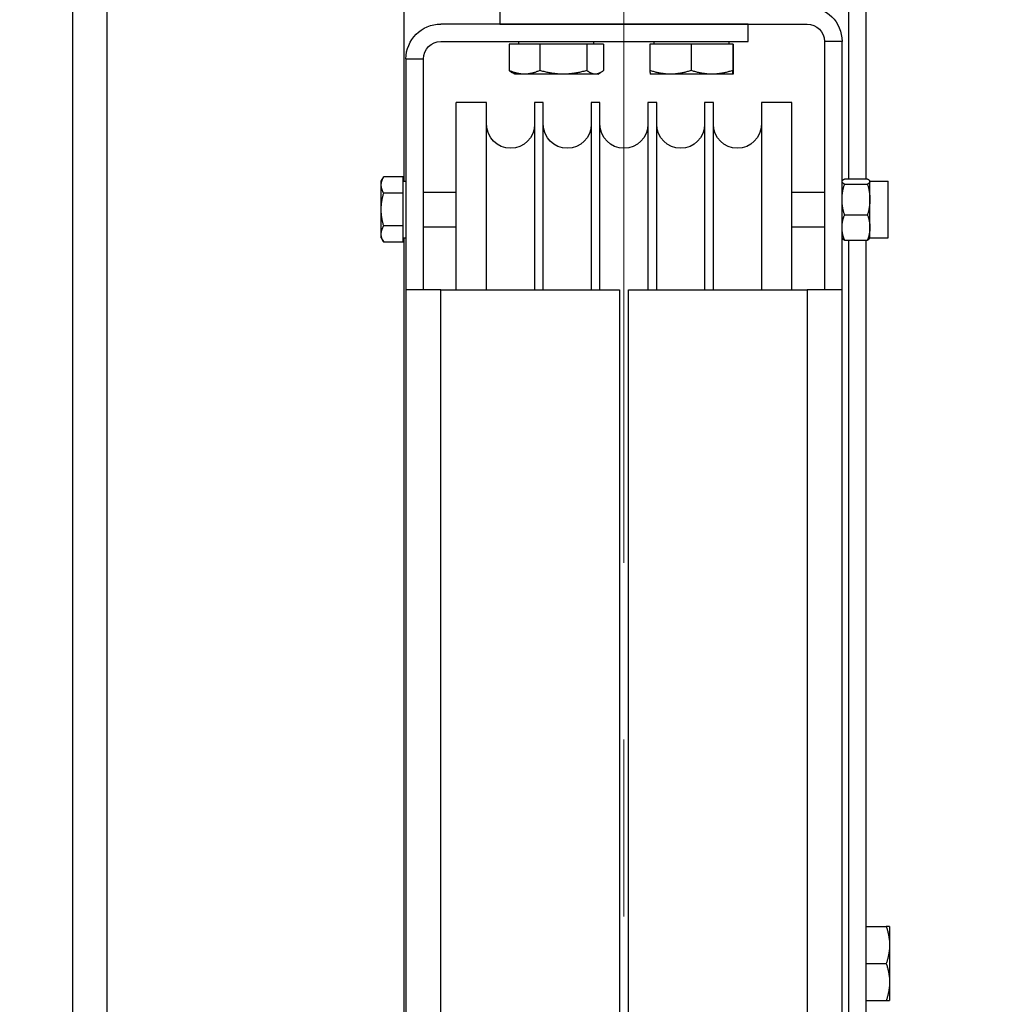
# Model space of a CAD drawing. Units: inches. Extents: x 104470 to 153413, y 0 to 66638.
# Drawn here: x 139315 to 139541, y 28416 to 28642 of the extents above; entities that cross this region are included whole.
import ezdxf

# ---------------------------------------------------------------- set-up
doc = ezdxf.new("R2010")
doc.units = ezdxf.units.IN
doc.header["$MEASUREMENT"] = 0
doc.layers.add("Linea d'asse(ISO)", color=7, linetype='Continuous', lineweight=9)
doc.layers.add('Quote(ISO)', color=7, linetype='Continuous', lineweight=9)
doc.layers.add('Spigoli tangenti visibili(ISO)', color=1, linetype='Continuous')
doc.layers.add('Spigoli visibili(ISO)', color=7, linetype='Continuous')
doc.dimstyles.new('ACDIM', dxfattribs={"dimscale": 22, "dimtxt": 3.5, "dimasz": 3.5, "dimexe": 1, "dimexo": 1, "dimgap": 1, "dimtad": 0, "dimrnd": 0.001, "dimdsep": 46, "dimtxsty": 'Standard', "dimcen": 2, "dimdle": 6, "dimclrd": 4, "dimclre": 4, "dimclrt": 3, "dimadec": 0, "dimazin": 0, "dimtfac": 1, "dimtmove": 0, "dimatfit": 3, "dimfxl": 1, "dimtvp": 1, "dimtolj": 1, "dimarcsym": 0})

# ---------------------------------------------------------------- blocks, each defined once
blk = doc.blocks.new('A$C29E0207E')
at = {"layer": 'Spigoli visibili(ISO)', "color": 4}
for p, q in [((-104.9, 811.96), (-105.5, 811.96)), ((-104.9, 811.09), (-104.9, 812.96)), ((-104.9, 812.96), (-100.4, 812.96)), ((-104.9, 809.21), (-104.9, 811.09)), ((-99.82, 811.96), (-100.4, 812.96)), ((-99.82, 811.09), (-99.82, 811.96)), ((-99.82, 805.46), (-99.82, 811.09)), ((-109.5, 809.46), (-117, 809.46)), ((-104.9, 805.46), (-104.9, 809.21)), ((-104.9, 809.21), (-100.4, 809.21)), ((-104.9, 801.71), (-104.9, 805.46)), ((-99.82, 799.83), (-99.82, 805.46)), ((-109.5, 801.46), (-117, 801.46)), ((-104.9, 801.71), (-100.4, 801.71)), ((-104.9, 799.83), (-104.9, 801.71)), ((-104.9, 797.95), (-104.9, 799.83)), ((-99.82, 798.96), (-99.82, 799.83)), ((-104.9, 798.96), (-105.5, 798.96)), ((-104.9, 797.95), (-100.4, 797.95)), ((-99.82, 798.96), (-100.4, 797.95)), ((-113.5, 787), (-105.5, 787))]:
    blk.add_line(p, q, dxfattribs=at)
at = {"layer": 'Spigoli visibili(ISO)', "color": 4, "flags": 128}
for points in [[(-99.82, 811.09), (-99.82, 811.16), (-99.82, 811.24), (-99.83, 811.31), (-99.84, 811.39), (-99.84, 811.46), (-99.86, 811.54), (-99.87, 811.61), (-99.88, 811.69), (-99.9, 811.76), (-99.92, 811.84), (-99.94, 811.92), (-99.96, 811.99), (-99.99, 812.07), (-100.01, 812.15), (-100.04, 812.22), (-100.07, 812.3), (-100.11, 812.38), (-100.14, 812.46), (-100.18, 812.54), (-100.22, 812.63), (-100.26, 812.71), (-100.3, 812.79), (-100.35, 812.88), (-100.4, 812.96)], [(-100.4, 809.21), (-100.35, 809.3), (-100.3, 809.38), (-100.26, 809.47), (-100.22, 809.55), (-100.18, 809.63), (-100.14, 809.71), (-100.11, 809.79), (-100.07, 809.87), (-100.04, 809.95), (-100.01, 810.03), (-99.99, 810.11), (-99.96, 810.18), (-99.94, 810.26), (-99.92, 810.34), (-99.9, 810.41), (-99.88, 810.49), (-99.87, 810.56), (-99.86, 810.64), (-99.84, 810.71), (-99.84, 810.79), (-99.83, 810.86), (-99.82, 810.94), (-99.82, 811.01), (-99.82, 811.09)], [(-99.82, 805.46), (-99.82, 805.61), (-99.82, 805.76), (-99.83, 805.91), (-99.84, 806.06), (-99.84, 806.21), (-99.86, 806.36), (-99.87, 806.51), (-99.88, 806.66), (-99.9, 806.81), (-99.92, 806.96), (-99.94, 807.11), (-99.96, 807.27), (-99.99, 807.42), (-100.01, 807.58), (-100.04, 807.73), (-100.07, 807.89), (-100.11, 808.05), (-100.14, 808.21), (-100.18, 808.37), (-100.22, 808.53), (-100.26, 808.7), (-100.3, 808.87), (-100.35, 809.04), (-100.4, 809.21)], [(-100.4, 801.71), (-100.35, 801.88), (-100.3, 802.05), (-100.26, 802.22), (-100.22, 802.38), (-100.18, 802.55), (-100.14, 802.71), (-100.11, 802.87), (-100.07, 803.03), (-100.04, 803.19), (-100.01, 803.34), (-99.99, 803.5), (-99.96, 803.65), (-99.94, 803.8), (-99.92, 803.96), (-99.9, 804.11), (-99.88, 804.26), (-99.87, 804.41), (-99.86, 804.56), (-99.84, 804.71), (-99.84, 804.86), (-99.83, 805.01), (-99.82, 805.16), (-99.82, 805.31), (-99.82, 805.46)], [(-99.82, 799.83), (-99.82, 799.91), (-99.82, 799.98), (-99.83, 800.06), (-99.84, 800.13), (-99.84, 800.2), (-99.86, 800.28), (-99.87, 800.35), (-99.88, 800.43), (-99.9, 800.51), (-99.92, 800.58), (-99.94, 800.66), (-99.96, 800.73), (-99.99, 800.81), (-100.01, 800.89), (-100.04, 800.97), (-100.07, 801.05), (-100.11, 801.12), (-100.14, 801.2), (-100.18, 801.29), (-100.22, 801.37), (-100.26, 801.45), (-100.3, 801.53), (-100.35, 801.62), (-100.4, 801.71)], [(-100.4, 797.95), (-100.35, 798.04), (-100.3, 798.13), (-100.26, 798.21), (-100.22, 798.29), (-100.18, 798.37), (-100.14, 798.46), (-100.11, 798.54), (-100.07, 798.61), (-100.04, 798.69), (-100.01, 798.77), (-99.99, 798.85), (-99.96, 798.93), (-99.94, 799), (-99.92, 799.08), (-99.9, 799.15), (-99.88, 799.23), (-99.87, 799.31), (-99.86, 799.38), (-99.84, 799.46), (-99.84, 799.53), (-99.83, 799.6), (-99.82, 799.68), (-99.82, 799.75), (-99.82, 799.83)]]:
    blk.add_lwpolyline(points, dxfattribs=at)
blk = doc.blocks.new('A$C29952AC6')
at = {"layer": "Linea d'asse(ISO)", "color": 7, "linetype": 'Continuous'}
for p, q in [((19.5, 922.57), (19.5, 855)), ((19.5, 855), (19.5, 749.41)), ((19.5, 708.87), (19.5, 668.33))]:
    blk.add_line(p, q, dxfattribs=at)
at = {"layer": 'Spigoli tangenti visibili(ISO)', "color": 7}
for p, q in [((138, 183.57), (138, 966.43)), ((-22.5, 812), (-22.5, 338)), ((61.5, 338), (61.5, 812))]:
    blk.add_line(p, q, dxfattribs=at)
at = {"layer": 'Spigoli visibili(ISO)', "color": 7}
for p, q in [((146, 966.43), (146, 183.57)), ((-36, 837.48), (-36, 884)), ((-32, 884), (-32, 837.48)), ((70, 884), (70, 836.96)), ((48, 877), (48, 873)), ((48, 873), (-22.5, 873)), ((-9, 869), (-9, 873)), ((-9, 873), (61.5, 873)), ((-30.5, 812), (-30.5, 869)), ((-30.5, 869), (-26.5, 869)), ((-26.5, 869), (-26.5, 812)), ((61.5, 869), (-9, 869)), ((-5.55, 868.4), (-5.45, 868.4)), ((-5.55, 868.4), (-5.55, 862.35)), ((-5.45, 868.4), (4.11, 868.4)), ((-5.45, 868.4), (-5.45, 862.35)), ((-4.6, 868.4), (-4.6, 869)), ((4.11, 868.4), (13.55, 868.4)), ((4.11, 868.4), (4.11, 862.35)), ((12.6, 868.4), (12.6, 869)), ((13.55, 868.4), (13.55, 862.35)), ((24.18, 868.4), (28, 868.4)), ((24.18, 868.4), (24.18, 862.35)), ((26.4, 868.4), (26.4, 869)), ((28, 868.4), (38.82, 868.4)), ((28, 868.4), (28, 862.35)), ((38.82, 868.4), (45.82, 868.4)), ((38.82, 868.4), (38.82, 862.35)), ((43.6, 868.4), (43.6, 869)), ((45.82, 868.4), (45.82, 862.35)), ((69.5, 865), (65.5, 865)), ((65.5, 812), (65.5, 865)), ((69.5, 865), (69.5, 812)), ((-5.55, 862.35), (-5.55, 862.28)), ((-5.55, 862.28), (-5.55, 862.21)), ((-5.55, 862.21), (-5.55, 862.14)), ((-5.55, 862.14), (-5.54, 862.08)), ((-5.54, 862.08), (-5.54, 862.03)), ((-5.54, 862.03), (-5.54, 861.97)), ((-5.54, 861.97), (-5.54, 861.92)), ((-5.54, 861.92), (-5.53, 861.87)), ((-5.53, 861.87), (-5.53, 861.83)), ((-5.53, 861.83), (-5.53, 861.78)), ((-5.53, 861.78), (-5.53, 861.74)), ((-5.53, 861.74), (-5.53, 861.71)), ((-5.53, 861.71), (-5.52, 861.67)), ((-5.52, 861.67), (-5.52, 861.64)), ((-5.52, 861.64), (-5.52, 861.62)), ((-5.52, 861.62), (-5.52, 861.59)), ((-5.52, 861.59), (-5.51, 861.57)), ((-5.51, 861.57), (-5.51, 861.55)), ((-5.51, 861.55), (-5.51, 861.54)), ((-5.51, 861.54), (-5.51, 861.52)), ((-5.51, 861.52), (-5.51, 861.51)), ((-5.51, 861.51), (-5.5, 861.51)), ((-5.5, 861.51), (-5.5, 861.5)), ((-5.5, 861.5), (-5.5, 861.51)), ((-5.5, 861.51), (-5.49, 861.51)), ((-5.5, 861.5), (-5.5, 861.5)), ((-5.5, 861.5), (-5.5, 861.5)), ((-5.5, 861.5), (-5.5, 861.5)), ((-5.5, 861.5), (-5.5, 861.5)), ((-5.5, 861.5), (-0.67, 861.5)), ((-5.49, 861.55), (-5.48, 861.57)), ((-5.49, 861.54), (-5.49, 861.55)), ((-5.49, 861.52), (-5.49, 861.54)), ((-5.49, 861.51), (-5.49, 861.52)), ((-5.48, 861.67), (-5.47, 861.71)), ((-5.48, 861.64), (-5.48, 861.67)), ((-5.48, 861.62), (-5.48, 861.64)), ((-5.48, 861.59), (-5.48, 861.62)), ((-5.48, 861.57), (-5.48, 861.59)), ((-5.47, 861.83), (-5.46, 861.87)), ((-5.47, 861.78), (-5.47, 861.83)), ((-5.47, 861.74), (-5.47, 861.78)), ((-5.47, 861.71), (-5.47, 861.74)), ((-5.46, 862.08), (-5.45, 862.14)), ((-5.46, 862.03), (-5.46, 862.08)), ((-5.46, 861.97), (-5.46, 862.03)), ((-5.46, 861.92), (-5.46, 861.97)), ((-5.46, 861.87), (-5.46, 861.92)), ((-5.45, 862.28), (-5.45, 862.35)), ((-5.45, 862.35), (-5.23, 862.28)), ((-5.45, 862.21), (-5.45, 862.28)), ((-5.45, 862.14), (-5.45, 862.21)), ((-5.23, 862.28), (-5.01, 862.21)), ((-5.01, 862.21), (-4.8, 862.14)), ((-4.8, 862.14), (-4.58, 862.08)), ((-4.58, 862.08), (-4.38, 862.03)), ((-4.38, 862.03), (-4.17, 861.97)), ((-4.17, 861.97), (-3.96, 861.92)), ((-3.96, 861.92), (-3.76, 861.87)), ((-3.76, 861.87), (-3.56, 861.83)), ((-3.56, 861.83), (-3.36, 861.78)), ((-3.36, 861.78), (-3.17, 861.74)), ((-3.17, 861.74), (-2.97, 861.71)), ((-2.97, 861.71), (-2.78, 861.67)), ((-2.78, 861.67), (-2.58, 861.64)), ((-2.58, 861.64), (-2.39, 861.62)), ((-2.39, 861.62), (-2.2, 861.59)), ((-2.2, 861.59), (-2.01, 861.57)), ((-2.01, 861.57), (-1.81, 861.55)), ((-1.81, 861.55), (-1.62, 861.54)), ((-1.62, 861.54), (-1.43, 861.52)), ((-1.43, 861.52), (-1.24, 861.51)), ((-1.24, 861.51), (-1.05, 861.51)), ((-1.05, 861.51), (-0.86, 861.5)), ((-0.86, 861.5), (-0.67, 861.5)), ((-0.67, 861.5), (-0.48, 861.5)), ((-0.67, 861.5), (8.83, 861.5)), ((-0.48, 861.5), (-0.29, 861.51)), ((-0.29, 861.51), (-0.1, 861.51)), ((-0.1, 861.51), (0.09, 861.52)), ((0.09, 861.52), (0.29, 861.54)), ((0.29, 861.54), (0.48, 861.55)), ((0.48, 861.55), (0.67, 861.57)), ((0.67, 861.57), (0.86, 861.59)), ((0.86, 861.59), (1.05, 861.62)), ((1.05, 861.62), (1.24, 861.64)), ((1.24, 861.64), (1.44, 861.67)), ((1.44, 861.67), (1.63, 861.71)), ((1.63, 861.71), (1.83, 861.74)), ((1.83, 861.74), (2.02, 861.78)), ((2.02, 861.78), (2.22, 861.83)), ((2.22, 861.83), (2.42, 861.87)), ((2.42, 861.87), (2.63, 861.92)), ((2.63, 861.92), (2.83, 861.97)), ((2.83, 861.97), (3.04, 862.03)), ((3.04, 862.03), (3.25, 862.08)), ((3.25, 862.08), (3.46, 862.14)), ((3.46, 862.14), (3.67, 862.21)), ((3.67, 862.21), (3.89, 862.28)), ((3.89, 862.28), (4.11, 862.35)), ((4.11, 862.35), (4.32, 862.28)), ((4.32, 862.28), (4.54, 862.21)), ((4.54, 862.21), (4.75, 862.14)), ((4.75, 862.14), (4.96, 862.08)), ((4.96, 862.08), (5.17, 862.03)), ((5.17, 862.03), (5.37, 861.97)), ((5.37, 861.97), (5.57, 861.92)), ((5.57, 861.92), (5.77, 861.87)), ((5.77, 861.87), (5.97, 861.83)), ((5.97, 861.83), (6.17, 861.78)), ((6.17, 861.78), (6.36, 861.74)), ((6.36, 861.74), (6.56, 861.71)), ((6.56, 861.71), (6.75, 861.67)), ((6.75, 861.67), (6.94, 861.64)), ((6.94, 861.64), (7.13, 861.62)), ((7.13, 861.62), (7.32, 861.59)), ((7.32, 861.59), (7.51, 861.57)), ((7.51, 861.57), (7.7, 861.55)), ((7.7, 861.55), (7.89, 861.54)), ((7.89, 861.54), (8.08, 861.52)), ((8.08, 861.52), (8.26, 861.51)), ((8.26, 861.51), (8.45, 861.51)), ((8.45, 861.51), (8.64, 861.5)), ((8.64, 861.5), (8.83, 861.5)), ((8.83, 861.5), (9.02, 861.5)), ((8.83, 861.5), (13.5, 861.5)), ((9.02, 861.5), (9.21, 861.51)), ((9.21, 861.51), (9.4, 861.51)), ((9.4, 861.51), (9.59, 861.52)), ((9.59, 861.52), (9.77, 861.54)), ((9.77, 861.54), (9.96, 861.55)), ((9.96, 861.55), (10.15, 861.57)), ((10.15, 861.57), (10.34, 861.59)), ((10.34, 861.59), (10.53, 861.62)), ((10.53, 861.62), (10.72, 861.64)), ((10.72, 861.64), (10.91, 861.67)), ((10.91, 861.67), (11.11, 861.71)), ((11.11, 861.71), (11.3, 861.74)), ((11.3, 861.74), (11.49, 861.78)), ((11.49, 861.78), (11.69, 861.83)), ((11.69, 861.83), (11.89, 861.87)), ((11.89, 861.87), (12.09, 861.92)), ((12.09, 861.92), (12.29, 861.97)), ((12.29, 861.97), (12.49, 862.03)), ((12.49, 862.03), (12.7, 862.08)), ((12.7, 862.08), (12.91, 862.14)), ((12.91, 862.14), (13.12, 862.21)), ((13.12, 862.21), (13.34, 862.28)), ((13.34, 862.28), (13.55, 862.35)), ((13.51, 861.52), (13.5, 861.51)), ((13.5, 861.51), (13.5, 861.5)), ((13.5, 861.5), (13.5, 861.5)), ((13.5, 861.5), (13.5, 861.5)), ((13.52, 861.58), (13.51, 861.56)), ((13.51, 861.56), (13.51, 861.54)), ((13.51, 861.54), (13.51, 861.53)), ((13.51, 861.53), (13.51, 861.52)), ((13.53, 861.72), (13.52, 861.68)), ((13.52, 861.68), (13.52, 861.65)), ((13.52, 861.65), (13.52, 861.62)), ((13.52, 861.62), (13.52, 861.6)), ((13.52, 861.6), (13.52, 861.58)), ((13.54, 861.93), (13.53, 861.88)), ((13.53, 861.88), (13.53, 861.83)), ((13.53, 861.83), (13.53, 861.79)), ((13.53, 861.79), (13.53, 861.75)), ((13.53, 861.75), (13.53, 861.72)), ((13.55, 862.15), (13.54, 862.09)), ((13.54, 862.09), (13.54, 862.03)), ((13.54, 862.03), (13.54, 861.98)), ((13.54, 861.98), (13.54, 861.93)), ((13.55, 862.35), (13.55, 862.28)), ((13.55, 862.28), (13.55, 862.21)), ((13.55, 862.21), (13.55, 862.15)), ((24.18, 862.35), (24.27, 862.28)), ((24.27, 862.28), (24.36, 862.21)), ((24.36, 862.21), (24.44, 862.14)), ((24.44, 862.14), (24.53, 862.08)), ((24.53, 862.08), (24.61, 862.03)), ((24.61, 862.03), (24.7, 861.97)), ((24.7, 861.97), (24.78, 861.92)), ((24.78, 861.92), (24.86, 861.87)), ((24.86, 861.87), (24.94, 861.83)), ((25.5, 861.5), (24.87, 861.87)), ((24.94, 861.83), (25.02, 861.78)), ((25.02, 861.78), (25.1, 861.74)), ((25.1, 861.74), (25.17, 861.71)), ((25.17, 861.71), (25.25, 861.67)), ((25.25, 861.67), (25.33, 861.64)), ((25.33, 861.64), (25.41, 861.62)), ((25.41, 861.62), (25.48, 861.59)), ((25.48, 861.59), (25.56, 861.57)), ((25.5, 861.5), (26.09, 861.5)), ((25.56, 861.57), (25.64, 861.55)), ((25.64, 861.55), (25.71, 861.54)), ((25.71, 861.54), (25.79, 861.52)), ((25.79, 861.52), (25.87, 861.51)), ((25.87, 861.51), (25.94, 861.51)), ((25.94, 861.51), (26.02, 861.5)), ((26.02, 861.5), (26.09, 861.5)), ((26.09, 861.5), (26.17, 861.5)), ((26.09, 861.5), (33.41, 861.5)), ((26.17, 861.5), (26.25, 861.51)), ((26.25, 861.51), (26.32, 861.51)), ((26.32, 861.51), (26.4, 861.52)), ((26.4, 861.52), (26.48, 861.54)), ((26.48, 861.54), (26.55, 861.55)), ((26.55, 861.55), (26.63, 861.57)), ((26.63, 861.57), (26.7, 861.59)), ((26.7, 861.59), (26.78, 861.62)), ((26.78, 861.62), (26.86, 861.64)), ((26.86, 861.64), (26.94, 861.67)), ((26.94, 861.67), (27.01, 861.71)), ((27.01, 861.71), (27.09, 861.74)), ((27.09, 861.74), (27.17, 861.78)), ((27.17, 861.78), (27.25, 861.83)), ((27.25, 861.83), (27.33, 861.87)), ((27.33, 861.87), (27.41, 861.92)), ((27.41, 861.92), (27.49, 861.97)), ((27.49, 861.97), (27.58, 862.03)), ((27.58, 862.03), (27.66, 862.08)), ((27.66, 862.08), (27.74, 862.14)), ((27.74, 862.14), (27.83, 862.21)), ((27.83, 862.21), (27.92, 862.28)), ((27.92, 862.28), (28, 862.35)), ((28, 862.35), (28.25, 862.28)), ((28.25, 862.28), (28.5, 862.21)), ((28.5, 862.21), (28.74, 862.14)), ((28.74, 862.14), (28.98, 862.08)), ((28.98, 862.08), (29.22, 862.03)), ((29.22, 862.03), (29.45, 861.97)), ((29.45, 861.97), (29.68, 861.92)), ((29.68, 861.92), (29.91, 861.87)), ((29.91, 861.87), (30.14, 861.83)), ((30.14, 861.83), (30.36, 861.78)), ((30.36, 861.78), (30.58, 861.74)), ((30.58, 861.74), (30.81, 861.71)), ((30.81, 861.71), (31.03, 861.67)), ((31.03, 861.67), (31.25, 861.64)), ((31.25, 861.64), (31.46, 861.62)), ((31.46, 861.62), (31.68, 861.59)), ((31.68, 861.59), (31.9, 861.57)), ((31.9, 861.57), (32.11, 861.55)), ((32.11, 861.55), (32.33, 861.54)), ((32.33, 861.54), (32.55, 861.52)), ((32.55, 861.52), (32.76, 861.51)), ((32.76, 861.51), (32.98, 861.51)), ((32.98, 861.51), (33.19, 861.5)), ((33.19, 861.5), (33.41, 861.5)), ((33.41, 861.5), (33.63, 861.5)), ((33.41, 861.5), (42.32, 861.5)), ((33.63, 861.5), (33.84, 861.51)), ((33.84, 861.51), (34.06, 861.51)), ((34.06, 861.51), (34.28, 861.52)), ((34.28, 861.52), (34.49, 861.54)), ((34.49, 861.54), (34.71, 861.55)), ((34.71, 861.55), (34.92, 861.57)), ((34.92, 861.57), (35.14, 861.59)), ((35.14, 861.59), (35.36, 861.62)), ((35.36, 861.62), (35.58, 861.64)), ((35.58, 861.64), (35.8, 861.67)), ((35.8, 861.67), (36.02, 861.71)), ((36.02, 861.71), (36.24, 861.74)), ((36.24, 861.74), (36.46, 861.78)), ((36.46, 861.78), (36.69, 861.83)), ((36.69, 861.83), (36.91, 861.87)), ((36.91, 861.87), (37.14, 861.92)), ((37.14, 861.92), (37.37, 861.97)), ((37.37, 861.97), (37.61, 862.03)), ((37.61, 862.03), (37.84, 862.08)), ((37.84, 862.08), (38.08, 862.14)), ((38.08, 862.14), (38.32, 862.21)), ((38.32, 862.21), (38.57, 862.28)), ((38.57, 862.28), (38.82, 862.35)), ((38.82, 862.35), (38.98, 862.28)), ((38.98, 862.28), (39.14, 862.21)), ((39.14, 862.21), (39.3, 862.14)), ((39.3, 862.14), (39.45, 862.08)), ((39.45, 862.08), (39.6, 862.03)), ((39.6, 862.03), (39.75, 861.97)), ((39.75, 861.97), (39.9, 861.92)), ((39.9, 861.92), (40.05, 861.87)), ((40.05, 861.87), (40.2, 861.83)), ((40.2, 861.83), (40.34, 861.78)), ((40.34, 861.78), (40.49, 861.74)), ((40.49, 861.74), (40.63, 861.71)), ((40.63, 861.71), (40.77, 861.67)), ((40.77, 861.67), (40.92, 861.64)), ((40.92, 861.64), (41.06, 861.62)), ((41.06, 861.62), (41.2, 861.59)), ((41.2, 861.59), (41.34, 861.57)), ((41.34, 861.57), (41.48, 861.55)), ((41.48, 861.55), (41.62, 861.54)), ((41.62, 861.54), (41.76, 861.52)), ((41.76, 861.52), (41.9, 861.51)), ((41.9, 861.51), (42.04, 861.51)), ((42.04, 861.51), (42.18, 861.5)), ((42.18, 861.5), (42.32, 861.5)), ((42.32, 861.5), (42.46, 861.5)), ((42.32, 861.5), (44.5, 861.5)), ((42.46, 861.5), (42.6, 861.51)), ((42.6, 861.51), (42.74, 861.51)), ((42.74, 861.51), (42.88, 861.52)), ((42.88, 861.52), (43.02, 861.54)), ((43.02, 861.54), (43.16, 861.55)), ((43.16, 861.55), (43.3, 861.57)), ((43.3, 861.57), (43.44, 861.59)), ((43.44, 861.59), (43.58, 861.62)), ((43.58, 861.62), (43.72, 861.64)), ((43.72, 861.64), (43.86, 861.67)), ((43.86, 861.67), (44, 861.71)), ((44, 861.71), (44.15, 861.74)), ((44.15, 861.74), (44.29, 861.78)), ((44.29, 861.78), (44.44, 861.83)), ((44.44, 861.83), (44.58, 861.87)), ((44.5, 861.5), (45.13, 861.87)), ((44.58, 861.87), (44.73, 861.92)), ((44.73, 861.92), (44.88, 861.97)), ((44.88, 861.97), (45.03, 862.03)), ((45.03, 862.03), (45.18, 862.08)), ((45.16, 861.88), (45.13, 861.87)), ((45.19, 861.9), (45.16, 861.88)), ((45.18, 862.08), (45.34, 862.14)), ((45.22, 861.91), (45.19, 861.9)), ((45.24, 861.93), (45.22, 861.91)), ((45.27, 861.95), (45.24, 861.93)), ((45.3, 861.97), (45.27, 861.95)), ((45.33, 861.98), (45.3, 861.97)), ((45.35, 862), (45.33, 861.98)), ((45.34, 862.14), (45.5, 862.21)), ((45.38, 862.02), (45.35, 862)), ((45.41, 862.04), (45.38, 862.02)), ((45.44, 862.06), (45.41, 862.04)), ((45.47, 862.08), (45.44, 862.06)), ((45.49, 862.1), (45.47, 862.08)), ((45.52, 862.12), (45.49, 862.1)), ((45.5, 862.21), (45.65, 862.28)), ((45.55, 862.14), (45.52, 862.12)), ((45.58, 862.16), (45.55, 862.14)), ((45.61, 862.18), (45.58, 862.16)), ((45.64, 862.21), (45.61, 862.18)), ((45.67, 862.23), (45.64, 862.21)), ((45.65, 862.28), (45.82, 862.35)), ((45.7, 862.25), (45.67, 862.23)), ((45.73, 862.28), (45.7, 862.25)), ((45.76, 862.3), (45.73, 862.28)), ((45.79, 862.32), (45.76, 862.3)), ((45.82, 862.35), (45.79, 862.32)), ((-19, 855), (-12, 855)), ((-19, 812), (-19, 855)), ((-12, 855), (-12, 812)), ((-1, 855), (1, 855)), ((-1, 812), (-1, 855)), ((1, 855), (1, 812)), ((12, 855), (14, 855)), ((12, 812), (12, 855)), ((14, 855), (14, 812)), ((25, 855), (27, 855)), ((25, 812), (25, 855)), ((27, 855), (27, 812)), ((38, 855), (40, 855)), ((38, 812), (38, 855)), ((40, 855), (40, 812)), ((51, 855), (58, 855)), ((51, 812), (51, 855)), ((58, 812), (58, 855)), ((-36, 603), (-36, 823.44)), ((-32, 823.44), (-32, 615)), ((70, 823.96), (70, 615)), ((-30.5, 338), (-30.5, 812)), ((18.5, 338), (18.5, 812)), ((20.5, 812), (20.5, 338)), ((69.5, 812), (69.5, 338)), ((-41.4, 666), (-41.4, 661.75)), ((-41.4, 666), (-40.64, 666)), ((-41.15, 664.15), (-41.18, 663.97)), ((-41.11, 664.32), (-41.15, 664.15)), ((-41.07, 664.5), (-41.11, 664.32)), ((-41.03, 664.68), (-41.07, 664.5)), ((-40.98, 664.86), (-41.03, 664.68)), ((-40.93, 665.05), (-40.98, 664.86)), ((-40.88, 665.23), (-40.93, 665.05)), ((-40.82, 665.42), (-40.88, 665.23)), ((-40.77, 665.61), (-40.82, 665.42)), ((-40.7, 665.8), (-40.77, 665.61)), ((-40.64, 666), (-40.7, 665.8)), ((-36, 666), (-40.64, 666)), ((-41.39, 662.09), (-41.4, 661.92)), ((-41.4, 661.92), (-41.4, 661.75)), ((-41.4, 661.75), (-41.4, 661.58)), ((-41.4, 661.75), (-41.4, 653.25)), ((-41.38, 662.43), (-41.39, 662.26)), ((-41.39, 662.26), (-41.39, 662.09)), ((-41.37, 662.6), (-41.38, 662.43)), ((-41.35, 662.77), (-41.37, 662.6)), ((-41.34, 662.94), (-41.35, 662.77)), ((-41.32, 663.11), (-41.34, 662.94)), ((-41.3, 663.28), (-41.32, 663.11)), ((-41.27, 663.45), (-41.3, 663.28)), ((-41.24, 663.62), (-41.27, 663.45)), ((-41.21, 663.8), (-41.24, 663.62)), ((-41.18, 663.97), (-41.21, 663.8)), ((-41.4, 661.58), (-41.39, 661.41)), ((-41.39, 661.41), (-41.39, 661.24)), ((-41.39, 661.24), (-41.38, 661.07)), ((-41.38, 661.07), (-41.37, 660.9)), ((-41.37, 660.9), (-41.35, 660.73)), ((-41.35, 660.73), (-41.34, 660.56)), ((-41.34, 660.56), (-41.32, 660.39)), ((-41.32, 660.39), (-41.3, 660.22)), ((-41.3, 660.22), (-41.27, 660.05)), ((-41.27, 660.05), (-41.24, 659.88)), ((-41.24, 659.88), (-41.21, 659.7)), ((-41.21, 659.7), (-41.18, 659.53)), ((-41.18, 659.53), (-41.15, 659.35)), ((-41.15, 659.35), (-41.11, 659.18)), ((-41.11, 659.18), (-41.07, 659)), ((-41.07, 659), (-41.03, 658.82)), ((-41.03, 658.82), (-40.98, 658.64)), ((-40.98, 658.64), (-40.93, 658.45)), ((-40.93, 658.45), (-40.88, 658.27)), ((-40.88, 658.27), (-40.82, 658.08)), ((-40.82, 658.08), (-40.77, 657.89)), ((-40.77, 657.89), (-40.7, 657.7)), ((-40.7, 657.3), (-40.77, 657.11)), ((-40.7, 657.7), (-40.64, 657.5)), ((-40.64, 657.5), (-40.7, 657.3)), ((-36, 657.5), (-40.64, 657.5)), ((-41.27, 654.95), (-41.3, 654.78)), ((-41.24, 655.12), (-41.27, 654.95)), ((-41.21, 655.3), (-41.24, 655.12)), ((-41.18, 655.47), (-41.21, 655.3)), ((-41.15, 655.65), (-41.18, 655.47)), ((-41.11, 655.82), (-41.15, 655.65)), ((-41.07, 656), (-41.11, 655.82)), ((-41.03, 656.18), (-41.07, 656)), ((-40.98, 656.36), (-41.03, 656.18)), ((-40.93, 656.55), (-40.98, 656.36)), ((-40.88, 656.73), (-40.93, 656.55)), ((-40.82, 656.92), (-40.88, 656.73)), ((-40.77, 657.11), (-40.82, 656.92)), ((-41.39, 653.59), (-41.4, 653.42)), ((-41.4, 653.42), (-41.4, 653.25)), ((-41.4, 653.25), (-41.4, 653.08)), ((-41.4, 653.25), (-41.4, 649)), ((-41.4, 653.08), (-41.39, 652.91)), ((-41.38, 653.93), (-41.39, 653.76)), ((-41.39, 653.76), (-41.39, 653.59)), ((-41.39, 652.91), (-41.39, 652.74)), ((-41.39, 652.74), (-41.38, 652.57)), ((-41.37, 654.1), (-41.38, 653.93)), ((-41.35, 654.27), (-41.37, 654.1)), ((-41.34, 654.44), (-41.35, 654.27)), ((-41.32, 654.61), (-41.34, 654.44)), ((-41.3, 654.78), (-41.32, 654.61)), ((-41.38, 652.57), (-41.37, 652.4)), ((-41.37, 652.4), (-41.35, 652.23)), ((-41.35, 652.23), (-41.34, 652.06)), ((-41.34, 652.06), (-41.32, 651.89)), ((-41.32, 651.89), (-41.3, 651.72)), ((-41.3, 651.72), (-41.27, 651.55)), ((-41.27, 651.55), (-41.24, 651.38)), ((-41.24, 651.38), (-41.21, 651.2)), ((-41.21, 651.2), (-41.18, 651.03)), ((-41.18, 651.03), (-41.15, 650.85)), ((-41.15, 650.85), (-41.11, 650.68)), ((-41.11, 650.68), (-41.07, 650.5)), ((-41.07, 650.5), (-41.03, 650.32)), ((-40.64, 649), (-41.4, 649)), ((-41.03, 650.32), (-40.98, 650.14)), ((-40.98, 650.14), (-40.93, 649.95)), ((-40.93, 649.95), (-40.88, 649.77)), ((-40.88, 649.77), (-40.82, 649.58)), ((-40.82, 649.58), (-40.77, 649.39)), ((-40.77, 649.39), (-40.7, 649.2)), ((-40.7, 649.2), (-40.64, 649)), ((-36, 649), (-40.64, 649))]:
    blk.add_line(p, q, dxfattribs=at)
for centre, radius, start, end in [((-22.5, 869), 8, 90, 180), ((-22.5, 869), 4, 90, 180), ((61.5, 865), 8, 0, 90), ((61.5, 865), 4, 0, 90), ((-6.5, 850), 5.5, 180, 0), ((6.5, 850), 5.5, 180, 0), ((19.5, 850), 5.5, 180, 0), ((32.5, 850), 5.5, 180, 0), ((45.5, 850), 5.5, 180, 0)]:
    blk.add_arc(centre, radius, start, end, dxfattribs=at)
blk = doc.blocks.new('*D3552')
at = {"layer": 'Defpoints', "color": 0}
for p in [(139315.3, 28918.03), (139315.3, 27818.03), (140091.58, 27818.03)]:
    blk.add_point(p, dxfattribs=at)
at = {"layer": 'Quote(ISO)', "color": 4, "linetype": 'Continuous', "lineweight": -2}
for p, q in [((139337.3, 28918.03), (140113.58, 28918.03)), ((140091.58, 28841.03), (140091.58, 27895.03)), ((139337.3, 27818.03), (140113.58, 27818.03))]:
    blk.add_line(p, q, dxfattribs=at)
at = {"layer": 'Quote(ISO)', "color": 4}
for points in [[(140104.42, 28841.03), (140078.75, 28841.03), (140091.58, 28918.03)], [(140078.75, 27895.03), (140104.42, 27895.03), (140091.58, 27818.03)]]:
    blk.add_solid(points, dxfattribs=at)
at = {"layer": 'Quote(ISO)', "color": 3, "lineweight": 9, "insert": (140019.72, 27856.9), "char_height": 37.4, "attachment_point": 1, "rotation": 90}
blk.add_mtext('Distance between T-guides \\A1;1100', dxfattribs=at)
blk = doc.blocks.new('*D3551')
at = {"layer": 'Defpoints', "color": 0}
for p in [(139315.3, 28943.03), (140087.42, 27793.03), (140293.86, 27793.03)]:
    blk.add_point(p, dxfattribs=at)
at = {"layer": 'Quote(ISO)', "color": 4, "linetype": 'Continuous', "lineweight": -2}
for p, q in [((139337.3, 28943.03), (140315.86, 28943.03)), ((140293.86, 28866.03), (140293.86, 27870.03)), ((140109.42, 27793.03), (140315.86, 27793.03))]:
    blk.add_line(p, q, dxfattribs=at)
at = {"layer": 'Quote(ISO)', "color": 4}
for points in [[(140306.69, 28866.03), (140281.03, 28866.03), (140293.86, 28943.03)], [(140281.03, 27870.03), (140306.69, 27870.03), (140293.86, 27793.03)]]:
    blk.add_solid(points, dxfattribs=at)
at = {"layer": 'Quote(ISO)', "color": 3, "lineweight": 9, "insert": (140221.99, 27828.85), "char_height": 37.4, "attachment_point": 1, "rotation": 90}
blk.add_mtext('Distance between CW-guides \\A1;1150', dxfattribs=at)

msp = doc.modelspace()

# ---------------------------------------------------------------- linework, layer by layer
at = {"layer": 'Spigoli visibili(ISO)', "color": 4}
for p, q in [((139504.45121, 28605.50961), (139509.6901, 28605.50961)), ((139503.87065, 28604.98867), (139503.92062, 28605.07521)), ((139504.45121, 28604.29693), (139509.6901, 28604.29693)), ((139510.27065, 28604.98867), (139510.22069, 28605.07521)), ((139510.27065, 28604.98867), (139514.47065, 28604.98867)), ((139510.27065, 28604.90327), (139510.27065, 28604.98867)), ((139510.27065, 28600.78646), (139510.27065, 28604.90327)), ((139514.47065, 28591.98867), (139514.47065, 28604.98867)), ((139492.37065, 28602.48867), (139499.87065, 28602.48867)), ((139510.27065, 28594.37187), (139510.27065, 28600.78646)), ((139504.45121, 28597.27599), (139509.6901, 28597.27599)), ((139492.37065, 28594.48867), (139499.87065, 28594.48867)), ((139510.27065, 28591.98867), (139510.27065, 28594.37187)), ((139503.87065, 28591.98867), (139503.92062, 28591.90213)), ((139510.27065, 28591.98867), (139510.22069, 28591.90213)), ((139510.27065, 28591.98867), (139514.47065, 28591.98867)), ((139504.45121, 28591.46774), (139509.6901, 28591.46774)), ((139411.87065, 28580.02955), (139452.87065, 28580.02955)), ((139454.87065, 28580.02955), (139495.87065, 28580.02955)), ((139503.87065, 28580.02955), (139495.87065, 28580.02955))]:
    msp.add_line(p, q, dxfattribs=at)
at = {"layer": 'Spigoli visibili(ISO)', "color": 4, "flags": 128}
for points in [[(139503.87065, 28604.90327), (139503.87166, 28604.92758), (139503.87466, 28604.95182), (139503.87965, 28604.97604), (139503.88661, 28605.00023), (139503.89554, 28605.02442), (139503.90643, 28605.04863), (139503.91928, 28605.07288), (139503.93409, 28605.09719), (139503.95087, 28605.12157), (139503.96962, 28605.14605), (139503.99036, 28605.17063), (139504.01309, 28605.19536), (139504.03784, 28605.22023), (139504.06463, 28605.24527), (139504.09347, 28605.2705), (139504.1244, 28605.29595), (139504.15744, 28605.32162), (139504.19264, 28605.34755), (139504.23001, 28605.37374), (139504.26961, 28605.40024), (139504.31148, 28605.42705), (139504.35567, 28605.4542), (139504.40223, 28605.48171), (139504.45121, 28605.50961)], [(139509.6901, 28605.50961), (139509.73908, 28605.48171), (139509.78564, 28605.4542), (139509.82983, 28605.42705), (139509.8717, 28605.40024), (139509.9113, 28605.37374), (139509.94867, 28605.34755), (139509.98387, 28605.32162), (139510.01691, 28605.29595), (139510.04784, 28605.2705), (139510.07668, 28605.24527), (139510.10347, 28605.22023), (139510.12822, 28605.19536), (139510.15095, 28605.17063), (139510.17169, 28605.14605), (139510.19044, 28605.12157), (139510.20722, 28605.09719), (139510.22203, 28605.07288), (139510.23488, 28605.04863), (139510.24577, 28605.02442), (139510.2547, 28605.00023), (139510.26166, 28604.97604), (139510.26665, 28604.95182), (139510.26965, 28604.92758), (139510.27065, 28604.90327)], [(139504.45121, 28604.29693), (139504.40223, 28604.32483), (139504.35567, 28604.35235), (139504.31148, 28604.3795), (139504.26961, 28604.40631), (139504.23001, 28604.4328), (139504.19264, 28604.459), (139504.15744, 28604.48492), (139504.1244, 28604.5106), (139504.09347, 28604.53604), (139504.06463, 28604.56127), (139504.03784, 28604.58632), (139504.01309, 28604.61119), (139503.99036, 28604.63591), (139503.96962, 28604.6605), (139503.95087, 28604.68497), (139503.93409, 28604.70936), (139503.91928, 28604.73366), (139503.90643, 28604.75791), (139503.89554, 28604.78212), (139503.88661, 28604.80632), (139503.87965, 28604.83051), (139503.87466, 28604.85472), (139503.87166, 28604.87897), (139503.87065, 28604.90327)], [(139503.87065, 28600.78646), (139503.87166, 28600.92718), (139503.87466, 28601.06757), (139503.87965, 28601.20773), (139503.88661, 28601.34779), (139503.89554, 28601.48786), (139503.90643, 28601.62803), (139503.91928, 28601.76843), (139503.93409, 28601.90915), (139503.95087, 28602.05032), (139503.96962, 28602.19202), (139503.99036, 28602.33439), (139504.01309, 28602.47751), (139504.03784, 28602.62151), (139504.06463, 28602.7665), (139504.09347, 28602.91259), (139504.1244, 28603.0599), (139504.15744, 28603.20854), (139504.19264, 28603.35864), (139504.23001, 28603.51031), (139504.26961, 28603.66369), (139504.31148, 28603.81891), (139504.35567, 28603.97609), (139504.40223, 28604.13539), (139504.45121, 28604.29693)], [(139510.27065, 28604.90327), (139510.26965, 28604.87897), (139510.26665, 28604.85472), (139510.26166, 28604.83051), (139510.2547, 28604.80632), (139510.24577, 28604.78212), (139510.23488, 28604.75791), (139510.22203, 28604.73366), (139510.20722, 28604.70936), (139510.19044, 28604.68497), (139510.17169, 28604.6605), (139510.15095, 28604.63591), (139510.12822, 28604.61119), (139510.10347, 28604.58632), (139510.07668, 28604.56127), (139510.04784, 28604.53604), (139510.01691, 28604.5106), (139509.98387, 28604.48492), (139509.94867, 28604.459), (139509.9113, 28604.4328), (139509.8717, 28604.40631), (139509.82983, 28604.3795), (139509.78564, 28604.35235), (139509.73908, 28604.32483), (139509.6901, 28604.29693)], [(139509.6901, 28604.29693), (139509.73908, 28604.13539), (139509.78564, 28603.97609), (139509.82983, 28603.81891), (139509.8717, 28603.66369), (139509.9113, 28603.51031), (139509.94867, 28603.35864), (139509.98387, 28603.20854), (139510.01691, 28603.0599), (139510.04784, 28602.91259), (139510.07668, 28602.7665), (139510.10347, 28602.62151), (139510.12822, 28602.47751), (139510.15095, 28602.33439), (139510.17169, 28602.19202), (139510.19044, 28602.05032), (139510.20722, 28601.90915), (139510.22203, 28601.76843), (139510.23488, 28601.62803), (139510.24577, 28601.48786), (139510.2547, 28601.34779), (139510.26166, 28601.20773), (139510.26665, 28601.06757), (139510.26965, 28600.92718), (139510.27065, 28600.78646)], [(139504.45121, 28597.27599), (139504.40223, 28597.43754), (139504.35567, 28597.59683), (139504.31148, 28597.75402), (139504.26961, 28597.90924), (139504.23001, 28598.06262), (139504.19264, 28598.21429), (139504.15744, 28598.36439), (139504.1244, 28598.51303), (139504.09347, 28598.66033), (139504.06463, 28598.80642), (139504.03784, 28598.95141), (139504.01309, 28599.09541), (139503.99036, 28599.23854), (139503.96962, 28599.3809), (139503.95087, 28599.52261), (139503.93409, 28599.66377), (139503.91928, 28599.8045), (139503.90643, 28599.94489), (139503.89554, 28600.08507), (139503.88661, 28600.22513), (139503.87965, 28600.36519), (139503.87466, 28600.50536), (139503.87166, 28600.64575), (139503.87065, 28600.78646)], [(139510.27065, 28600.78646), (139510.26965, 28600.64575), (139510.26665, 28600.50536), (139510.26166, 28600.36519), (139510.2547, 28600.22513), (139510.24577, 28600.08507), (139510.23488, 28599.94489), (139510.22203, 28599.8045), (139510.20722, 28599.66377), (139510.19044, 28599.52261), (139510.17169, 28599.3809), (139510.15095, 28599.23854), (139510.12822, 28599.09541), (139510.10347, 28598.95141), (139510.07668, 28598.80642), (139510.04784, 28598.66033), (139510.01691, 28598.51303), (139509.98387, 28598.36439), (139509.94867, 28598.21429), (139509.9113, 28598.06262), (139509.8717, 28597.90924), (139509.82983, 28597.75402), (139509.78564, 28597.59683), (139509.73908, 28597.43754), (139509.6901, 28597.27599)], [(139503.87065, 28594.37187), (139503.87166, 28594.48828), (139503.87466, 28594.60442), (139503.87965, 28594.72037), (139503.88661, 28594.83624), (139503.89554, 28594.95211), (139503.90643, 28595.06808), (139503.91928, 28595.18422), (139503.93409, 28595.30064), (139503.95087, 28595.41742), (139503.96962, 28595.53465), (139503.99036, 28595.65243), (139504.01309, 28595.77083), (139504.03784, 28595.88996), (139504.06463, 28596.00991), (139504.09347, 28596.13076), (139504.1244, 28596.25263), (139504.15744, 28596.37559), (139504.19264, 28596.49976), (139504.23001, 28596.62524), (139504.26961, 28596.75213), (139504.31148, 28596.88053), (139504.35567, 28597.01057), (139504.40223, 28597.14235), (139504.45121, 28597.27599)], [(139509.6901, 28597.27599), (139509.73908, 28597.14235), (139509.78564, 28597.01057), (139509.82983, 28596.88053), (139509.8717, 28596.75213), (139509.9113, 28596.62524), (139509.94867, 28596.49976), (139509.98387, 28596.37559), (139510.01691, 28596.25263), (139510.04784, 28596.13076), (139510.07668, 28596.00991), (139510.10347, 28595.88996), (139510.12822, 28595.77083), (139510.15095, 28595.65243), (139510.17169, 28595.53465), (139510.19044, 28595.41742), (139510.20722, 28595.30064), (139510.22203, 28595.18422), (139510.23488, 28595.06808), (139510.24577, 28594.95211), (139510.2547, 28594.83624), (139510.26166, 28594.72037), (139510.26665, 28594.60442), (139510.26965, 28594.48828), (139510.27065, 28594.37187)], [(139504.45121, 28591.46774), (139504.40223, 28591.60138), (139504.35567, 28591.73316), (139504.31148, 28591.8632), (139504.26961, 28591.9916), (139504.23001, 28592.11849), (139504.19264, 28592.24397), (139504.15744, 28592.36814), (139504.1244, 28592.49111), (139504.09347, 28592.61297), (139504.06463, 28592.73382), (139504.03784, 28592.85377), (139504.01309, 28592.9729), (139503.99036, 28593.0913), (139503.96962, 28593.20908), (139503.95087, 28593.32631), (139503.93409, 28593.44309), (139503.91928, 28593.55951), (139503.90643, 28593.67565), (139503.89554, 28593.79162), (139503.88661, 28593.90749), (139503.87965, 28594.02336), (139503.87466, 28594.13932), (139503.87166, 28594.25545), (139503.87065, 28594.37187)], [(139510.27065, 28594.37187), (139510.26965, 28594.25545), (139510.26665, 28594.13932), (139510.26166, 28594.02336), (139510.2547, 28593.90749), (139510.24577, 28593.79162), (139510.23488, 28593.67565), (139510.22203, 28593.55951), (139510.20722, 28593.44309), (139510.19044, 28593.32631), (139510.17169, 28593.20908), (139510.15095, 28593.0913), (139510.12822, 28592.9729), (139510.10347, 28592.85377), (139510.07668, 28592.73382), (139510.04784, 28592.61297), (139510.01691, 28592.49111), (139509.98387, 28592.36814), (139509.94867, 28592.24397), (139509.9113, 28592.11849), (139509.8717, 28591.9916), (139509.82983, 28591.8632), (139509.78564, 28591.73316), (139509.73908, 28591.60138), (139509.6901, 28591.46774)], [(139503.92062, 28591.90213), (139503.93098, 28591.88502), (139503.94231, 28591.86786), (139503.95463, 28591.85067), (139503.96792, 28591.83343), (139503.9822, 28591.81613), (139503.99746, 28591.79877), (139504.01372, 28591.78134), (139504.03098, 28591.76383), (139504.04924, 28591.74625), (139504.06852, 28591.72857), (139504.08883, 28591.7108), (139504.11016, 28591.69293), (139504.13254, 28591.67494), (139504.15597, 28591.65684), (139504.18046, 28591.63862), (139504.20604, 28591.62026), (139504.2327, 28591.60177), (139504.26047, 28591.58313), (139504.28936, 28591.56433), (139504.31938, 28591.54537), (139504.35056, 28591.52624), (139504.38291, 28591.50693), (139504.41646, 28591.48743), (139504.45121, 28591.46774)], [(139509.6901, 28591.46774), (139509.72485, 28591.48743), (139509.7584, 28591.50693), (139509.79075, 28591.52624), (139509.82193, 28591.54537), (139509.85195, 28591.56433), (139509.88084, 28591.58313), (139509.90861, 28591.60177), (139509.93527, 28591.62026), (139509.96085, 28591.63862), (139509.98534, 28591.65684), (139510.00877, 28591.67494), (139510.03115, 28591.69293), (139510.05248, 28591.7108), (139510.07279, 28591.72857), (139510.09207, 28591.74625), (139510.11033, 28591.76383), (139510.12759, 28591.78134), (139510.14385, 28591.79877), (139510.15911, 28591.81613), (139510.17339, 28591.83343), (139510.18668, 28591.85067), (139510.199, 28591.86786), (139510.21033, 28591.88502), (139510.22069, 28591.90213)]]:
    msp.add_lwpolyline(points, dxfattribs=at)

# ---------------------------------------------------------------- block references
at = {"color": 2, "linetype": 'Continuous', "ltscale": 200, "extrusion": (0, 0, -1), "zscale": -1}
for name, p in [('A$C29E0207E', (-139298.37065, 27793.02955)), ('A$C29952AC6', (-139473.37065, 27768.02955))]:
    msp.add_blockref(name, p, dxfattribs=at)

# ---------------------------------------------------------------- dimensions: what is measured, and where the dimension line sits
at = {"layer": 'Quote(ISO)', "color": 7, "linetype": 'Continuous', "lineweight": 9}
for base, p1, p2, angle, text, picture, middle in [((140293.86014, 27793.02956), (139315.299, 28943.02956), (140087.41593, 27793.02956), 90, 'Distance between CW-guides <>', '*D3551', (140293.86014, 28368.02956)), ((140091.58259, 27818.02956), (139315.299, 28918.02956), (139315.299, 27818.02956), 270, 'Distance between T-guides <>', '*D3552', (140091.58259, 28368.02956))]:
    dim = msp.add_linear_dim(base=base, p1=p1, p2=p2, angle=angle, text=text, dimstyle='ACDIM', override={"dimtxt": 1.7, "dimtad": 1}, dxfattribs=at)
    dim.commit()
    dim.dimension.update_dxf_attribs({"geometry": picture, "text_midpoint": middle, "dimtype": 160})

doc.saveas('drawing.dxf')
